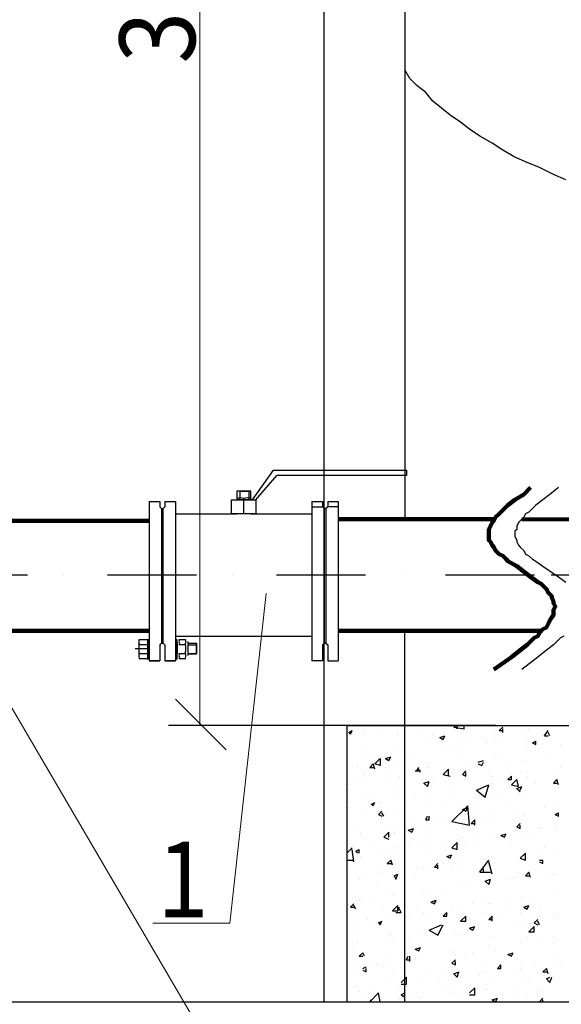
# Model space of a CAD drawing. Units: millimetres. Extents: x 15718 to 97063, y -2722 to 34469.
# Drawn here: x 32250 to 34397, y 12267 to 16174 of the extents above; entities that cross this region are included whole.
import ezdxf

# ---------------------------------------------------------------- set-up
doc = ezdxf.new("R2010")
doc.units = ezdxf.units.MM
doc.linetypes.add('OO_EOIOIEOE_IAY', pattern=[670.277762, 352.777767, -176.388884, 0, -141.111112])
doc.layers.add('тонкий', color=7, linetype='Continuous', lineweight=15)
doc.styles.add('СГЕНЕРИР_СТИЛЬ_1', font='ARIAL.TTF')

msp = doc.modelspace()

# ---------------------------------------------------------------- linework, layer by layer
at = {"color": 0, "linetype": 'Continuous', "lineweight": 30}
for points in [[(33457.1, 14171.6), (33457.1, 18772.3)], [(33776.3, 18342.1), (33776.3, 14185.5)], [(34414.7, 15538.6), (34366.1, 15559.5), (34310.6, 15587.2), (34262, 15608), (34213.5, 15628.8), (34164.9, 15656.6), (34123.3, 15684.4), (34074.7, 15712.1), (34033, 15739.9), (33998.3, 15767.6), (33956.7, 15795.4), (33922, 15823.1), (33887.3, 15850.9), (33859.6, 15885.6), (33824.9, 15913.4), (33797.1, 15941.1), (33776.3, 15975.8)], [(33172.6, 14268.8), (33255.9, 14386.7)], [(33255.9, 14386.7), (33783.2, 14386.7), (33783.2, 14365.9), (33269.7, 14365.9)], [(33186.5, 14268.8), (33269.7, 14365.9)], [(33165.6, 14303.5), (33151.8, 14303.5), (33124, 14303.5), (33110.1, 14303.5)], [(33165.6, 14268.8), (33165.6, 14303.5), (33110.1, 14303.5), (33110.1, 14268.8), (33165.6, 14268.8), (33110.1, 14268.8), (33172.6, 14268.8)], [(33124, 14268.8), (33124, 14303.5), (33158.7, 14303.5), (33158.7, 14268.8)], [(34386.9, 14317.3), (34352.2, 14289.6), (34324.5, 14268.8), (34296.7, 14248), (34282.9, 14234.1), (34269, 14220.2), (34255.1, 14213.3), (34248.2, 14199.4), (34234.3, 14185.5), (34227.3, 14178.6), (34220.4, 14164.7), (34220.4, 14150.8), (34213.5, 14143.9), (34213.5, 14130), (34213.5, 14123), (34220.4, 14109.2), (34220.4, 14102.2), (34227.3, 14088.4), (34234.3, 14081.4), (34248.2, 14067.5), (34255.1, 14053.7), (34269, 14046.7), (34282.9, 14032.8), (34296.7, 14025.9), (34324.5, 14005.1), (34386.9, 13963.4), (34414.7, 13942.6)], [(33089.3, 14268.8), (33186.5, 14268.8), (33186.5, 14213.3), (33089.3, 14213.3), (33089.3, 14268.8)], [(33172.6, 14268.8), (33110.1, 14268.8)], [(33110.1, 14268.8), (33117.1, 14268.8), (33124, 14268.8)], [(33124, 14268.8), (33158.7, 14268.8), (33124, 14268.8)], [(33124, 14268.8), (33158.7, 14268.8), (33124, 14268.8)], [(33131, 14268.8), (33131, 14268.8)], [(33137.9, 14213.3), (33137.9, 14275.7)], [(33137.9, 14268.8), (33144.8, 14268.8), (33151.8, 14268.8)], [(33158.7, 14268.8), (33158.7, 14268.8)], [(33165.6, 14268.8), (33165.6, 14268.8)], [(32763.2, 14261.8), (32763.2, 13630.4)], [(32763.2, 14261.8), (32804.8, 14261.8)], [(32804.8, 14261.8), (32804.8, 14241)], [(32804.8, 13692.8), (32811.8, 13699.8), (32818.7, 13699.8), (32818.7, 14234.1)], [(32811.8, 14234.1), (32811.8, 13699.8)], [(32825.6, 13692.8), (32818.7, 13699.8), (32818.7, 14234.1), (32825.6, 14241)], [(32825.6, 14261.8), (32867.3, 14261.8)], [(32825.6, 14261.8), (32825.6, 14241)], [(32867.3, 14261.8), (32867.3, 13630.4)], [(33408.5, 14261.8), (33450.2, 14261.8)], [(33408.5, 14261.8), (33408.5, 13630.4)], [(33408.5, 14241), (33450.2, 14241), (33457.1, 14234.1), (33457.1, 13699.8), (33450.2, 13692.8)], [(33450.2, 14261.8), (33450.2, 14241)], [(33464, 13699.8), (33457.1, 13699.8), (33457.1, 14234.1), (33464, 14234.1)], [(33512.6, 14241), (33471, 14241), (33464, 14234.1), (33464, 13699.8), (33471, 13692.8)], [(33471, 14261.8), (33512.6, 14261.8)], [(33471, 14261.8), (33471, 14241)], [(33512.6, 14261.8), (33512.6, 13630.4)], [(32332.9, 14185.5), (32700.7, 14185.5)], [(32763.2, 14185.5), (32763.2, 13748.3)], [(32867.3, 14213.3), (33110.1, 14213.3)], [(33165.6, 14213.3), (33408.5, 14213.3)], [(32867.3, 13727.5), (33408.5, 13727.5)], [(33457.1, 12277.2), (33457.1, 13748.3)], [(33776.3, 12277.2), (33776.3, 13748.3)], [(34407.8, 13727.5), (34393.9, 13720.6), (34380, 13706.7), (34366.1, 13692.8), (34338.4, 13672), (34303.7, 13644.2), (34241.2, 13595.7)], [(32707.7, 13678.9), (32756.2, 13678.9)], [(32756.2, 13637.3), (32763.2, 13637.3), (32763.2, 13713.6), (32756.2, 13713.6), (32721.5, 13713.6)], [(32721.5, 13706.7), (32721.5, 13651.2)], [(32721.5, 13699.8), (32721.5, 13658.1)], [(32756.2, 13692.8), (32721.5, 13692.8)], [(32756.2, 13706.7), (32763.2, 13713.6)], [(32756.2, 13713.6), (32756.2, 13713.6), (32756.2, 13644.2), (32756.2, 13637.3)], [(32756.2, 13699.8), (32763.2, 13699.8)], [(32756.2, 13685.9), (32763.2, 13692.8)], [(32756.2, 13672), (32763.2, 13678.9)], [(32804.8, 13692.8), (32804.8, 13630.4), (32763.2, 13630.4)], [(32825.6, 13692.8), (32825.6, 13630.4), (32867.3, 13630.4)], [(32867.3, 13713.6), (32867.3, 13713.6), (32867.3, 13644.2), (32867.3, 13637.3)], [(32867.3, 13637.3), (32874.2, 13637.3), (32874.2, 13713.6), (32867.3, 13713.6)], [(32867.3, 13706.7), (32874.2, 13713.6)], [(32867.3, 13699.8), (32874.2, 13699.8)], [(32867.3, 13685.9), (32874.2, 13692.8)], [(32867.3, 13672), (32874.2, 13678.9)], [(32874.2, 13699.8), (32874.2, 13658.1)], [(32908.9, 13713.6), (32881.1, 13713.6)], [(32908.9, 13692.8), (32881.1, 13692.8)], [(32915.8, 13706.7), (32915.8, 13651.2)], [(32915.8, 13692.8), (32950.5, 13692.8), (32950.5, 13658.1), (32950.5, 13699.8)], [(32915.8, 13699.8), (32950.5, 13699.8)], [(32950.5, 13699.8), (32950.5, 13692.8)], [(33450.2, 13692.8), (33450.2, 13630.4), (33408.5, 13630.4)], [(33471, 13692.8), (33471, 13630.4), (33512.6, 13630.4)], [(32756.2, 13658.1), (32721.5, 13658.1)], [(32756.2, 13637.3), (32721.5, 13637.3)], [(32756.2, 13665.1), (32763.2, 13665.1)], [(32756.2, 13651.2), (32763.2, 13658.1)], [(32763.2, 13644.2), (32763.2, 13644.2)], [(32867.3, 13665.1), (32874.2, 13665.1)], [(32867.3, 13651.2), (32874.2, 13658.1)], [(32867.3, 13637.3), (32874.2, 13644.2)], [(32908.9, 13658.1), (32881.1, 13658.1)], [(32908.9, 13637.3), (32881.1, 13637.3)], [(32950.5, 13658.1), (32915.8, 13658.1)], [(32915.8, 13658.1), (32950.5, 13658.1)], [(32950.5, 13658.1), (32950.5, 13658.1)], [(32763.2, 13630.4), (32804.8, 13630.4)], [(32867.3, 13630.4), (32832.6, 13630.4)], [(32867.3, 13477.7), (33068.5, 13276.5)], [(34137.1, 13373.6), (32839.5, 13373.6)], [(33547.3, 13373.6), (34782.5, 13373.6)], [(33547.3, 13373.6), (33547.3, 12277.2)], [(21896.4, 12277.2), (56550.7, 12277.2)], [(23541, 12277.2), (56495.1, 12277.2)]]:
    msp.add_lwpolyline(points, dxfattribs=at)
at = {"color": 1, "lineweight": 100}
for points in [[(34275.9, 14317.3), (34248.2, 14289.6), (34213.5, 14268.8), (34185.7, 14248), (34171.8, 14234.1), (34158, 14220.2), (34151, 14213.3), (34137.1, 14199.4), (34130.2, 14185.5), (34123.3, 14178.6), (34116.3, 14164.7), (34109.4, 14150.8), (34109.4, 14143.9), (34109.4, 14130), (34109.4, 14123), (34109.4, 14109.2), (34116.3, 14102.2), (34123.3, 14088.4), (34130.2, 14081.4), (34137.1, 14067.5), (34151, 14053.7), (34164.9, 14046.7), (34178.8, 14032.8), (34185.7, 14025.9), (34220.4, 14005.1), (34275.9, 13963.4), (34303.7, 13942.6), (34317.6, 13935.7), (34331.4, 13921.8), (34338.4, 13914.9), (34345.3, 13901), (34359.2, 13887.1), (34359.2, 13880.2), (34366.1, 13866.3), (34366.1, 13859.4), (34373.1, 13845.5), (34366.1, 13831.6), (34366.1, 13824.7), (34366.1, 13810.8), (34359.2, 13803.8), (34352.2, 13790), (34345.3, 13776.1), (34338.4, 13762.2), (34324.5, 13755.3), (34310.6, 13741.4), (34303.7, 13727.5), (34289.8, 13720.6), (34275.9, 13706.7), (34262, 13692.8), (34234.3, 13672), (34199.6, 13644.2), (34130.2, 13595.7)], [(32763.2, 14185.5), (31909.7, 14185.5)], [(33512.6, 14192.4), (34130.2, 14192.4)], [(31909.7, 13748.3), (32763.2, 13748.3)], [(33512.6, 13748.3), (34317.6, 13748.3)]]:
    msp.add_lwpolyline(points, dxfattribs=at)
at = {"color": 1, "lineweight": 30}
for points in [[(32804.8, 14241), (32811.8, 14234.1)], [(32811.8, 14234.1), (32818.7, 14234.1)], [(32270.5, 14185.5), (32763.2, 14185.5)]]:
    msp.add_lwpolyline(points, dxfattribs=at)
at = {"color": 5, "linetype": 'Continuous', "lineweight": 80}
msp.add_lwpolyline([(34241.2, 14192.4), (34685.3, 14192.4), (41929.8, 14192.4)], dxfattribs=at)
at = {"color": 1, "linetype": 'OO_EOIOIEOE_IAY', "lineweight": 30}
msp.add_lwpolyline([(34291.6, 13970.4), (31361.5, 13970.4)], dxfattribs=at)
at = {"color": 5, "linetype": 'OO_EOIOIEOE_IAY', "lineweight": 30}
msp.add_lwpolyline([(49854.4, 13970.4), (34357.6, 13970.4)], dxfattribs=at)
at = {"color": 40, "linetype": 'Continuous', "lineweight": 30, "true_color": 0xffbf00}
for points in [[(33970.6, 13366.7), (33977.5, 13373.6)], [(33970.6, 13366.7), (33977.5, 13373.6)], [(33970.6, 13366.7), (34012.2, 13359.7)], [(33970.6, 13366.7), (33984.5, 13366.7)], [(33984.5, 13359.7), (33984.5, 13373.6)], [(34012.2, 13359.7), (34012.2, 13373.6)], [(34151, 13352.8), (34164.9, 13366.7)], [(33554.2, 13345.9), (33568.1, 13352.8)], [(33554.2, 13345.9), (33561.2, 13338.9)], [(33561.2, 13338.9), (33568.1, 13352.8)], [(33616.7, 13359.7), (33616.7, 13359.7)], [(33616.7, 13345.9), (33616.7, 13345.9)], [(33686.1, 13338.9), (33686.1, 13338.9)], [(33748.5, 13345.9), (33748.5, 13345.9)], [(33748.5, 13338.9), (33748.5, 13338.9)], [(33845.7, 13359.7), (33845.7, 13359.7)], [(33887.3, 13332), (33887.3, 13332)], [(33915.1, 13325), (33935.9, 13332)], [(33915.1, 13325), (33929, 13318.1)], [(33929, 13318.1), (33935.9, 13332)], [(34005.3, 13325), (34005.3, 13325)], [(34019.2, 13325), (34019.2, 13325)], [(34137.1, 13345.9), (34137.1, 13345.9)], [(34137.1, 13345.9), (34137.1, 13345.9)], [(34151, 13352.8), (34164.9, 13352.8)], [(34164.9, 13345.9), (34164.9, 13359.7)], [(34255.1, 13338.9), (34255.1, 13338.9)], [(34262, 13325), (34262, 13325)], [(34269, 13359.7), (34269, 13359.7)], [(34324.5, 13332), (34324.5, 13332)], [(34324.5, 13332), (34324.5, 13332)], [(34331.4, 13332), (34345.3, 13352.8)], [(34331.4, 13332), (34345.3, 13332)], [(34352.2, 13332), (34345.3, 13345.9)], [(33748.5, 13290.3), (33748.5, 13290.3)], [(33748.5, 13290.3), (33748.5, 13290.3)], [(33873.4, 13304.2), (33873.4, 13304.2)], [(33942.8, 13311.2), (33942.8, 13311.2)], [(33956.7, 13290.3), (33956.7, 13290.3)], [(34005.3, 13290.3), (34005.3, 13290.3)], [(34102.4, 13311.2), (34102.4, 13311.2)], [(34102.4, 13304.2), (34102.4, 13304.2)], [(34137.1, 13304.2), (34137.1, 13304.2)], [(34158, 13318.1), (34158, 13318.1)], [(34282.9, 13304.2), (34296.7, 13311.2)], [(34282.9, 13304.2), (34296.7, 13297.3)], [(34296.7, 13318.1), (34296.7, 13318.1)], [(34296.7, 13297.3), (34296.7, 13311.2)], [(34393.9, 13297.3), (34393.9, 13297.3)], [(33616.7, 13269.5), (33616.7, 13269.5)], [(33686.1, 13248.7), (33686.1, 13248.7)], [(33700, 13241.8), (33720.8, 13248.7)], [(33713.8, 13234.8), (33720.8, 13248.7)], [(33783.2, 13262.6), (33783.2, 13262.6)], [(33804.1, 13262.6), (33804.1, 13262.6)], [(33942.8, 13283.4), (33942.8, 13283.4)], [(34137.1, 13262.6), (34137.1, 13262.6)], [(34164.9, 13255.7), (34164.9, 13255.7)], [(34262, 13276.5), (34262, 13276.5)], [(34310.6, 13283.4), (34310.6, 13283.4)], [(33568.1, 13214), (33568.1, 13214)], [(33588.9, 13207.1), (33588.9, 13207.1)], [(33623.6, 13241.8), (33623.6, 13241.8)], [(33637.5, 13207.1), (33651.4, 13221)], [(33637.5, 13207.1), (33651.4, 13207.1)], [(33651.4, 13241.8), (33651.4, 13241.8)], [(33658.3, 13200.1), (33651.4, 13221)], [(33658.3, 13221), (33679.1, 13241.8)], [(33679.1, 13241.8), (33679.1, 13214), (33658.3, 13221)], [(33658.3, 13234.8), (33658.3, 13234.8)], [(33700, 13241.8), (33713.8, 13234.8)], [(33700, 13207.1), (33700, 13207.1)], [(33741.6, 13207.1), (33741.6, 13207.1)], [(33824.9, 13193.2), (33831.8, 13207.1)], [(33866.5, 13207.1), (33866.5, 13207.1)], [(33873.4, 13221), (33873.4, 13221)], [(34005.3, 13241.8), (34005.3, 13241.8)], [(34019.2, 13234.8), (34019.2, 13234.8)], [(34067.7, 13227.9), (34088.6, 13234.8)], [(34067.7, 13221), (34081.6, 13214)], [(34081.6, 13214), (34088.6, 13227.9)], [(34192.6, 13221), (34192.6, 13221)], [(34255.1, 13234.8), (34255.1, 13234.8)], [(34352.2, 13241.8), (34352.2, 13241.8)], [(34393.9, 13207.1), (34393.9, 13207.1)], [(33616.7, 13186.3), (33616.7, 13186.3)], [(33616.7, 13179.3), (33616.7, 13179.3)], [(33720.8, 13179.3), (33720.8, 13179.3)], [(33755.5, 13172.4), (33755.5, 13172.4)], [(33817.9, 13193.2), (33838.7, 13193.2)], [(33838.7, 13186.3), (33831.8, 13200.1)], [(33838.7, 13200.1), (33838.7, 13200.1)], [(33873.4, 13179.3), (33873.4, 13179.3)], [(33929, 13179.3), (33949.8, 13200.1)], [(33929, 13179.3), (33956.7, 13172.4)], [(33935.9, 13186.3), (33935.9, 13186.3)], [(33949.8, 13172.4), (33949.8, 13200.1)], [(33970.6, 13200.1), (33970.6, 13200.1)], [(33998.3, 13193.2), (33998.3, 13193.2)], [(34005.3, 13179.3), (34019.2, 13193.2)], [(34005.3, 13179.3), (34019.2, 13172.4)], [(34019.2, 13172.4), (34019.2, 13186.3)], [(34033, 13200.1), (34033, 13200.1)], [(34109.4, 13193.2), (34109.4, 13193.2)], [(34130.2, 13172.4), (34130.2, 13172.4)], [(34185.7, 13158.5), (34199.6, 13172.4)], [(34199.6, 13158.5), (34199.6, 13172.4)], [(34241.2, 13186.3), (34241.2, 13186.3)], [(34262, 13193.2), (34262, 13193.2)], [(34262, 13172.4), (34262, 13172.4)], [(34380, 13179.3), (34380, 13179.3)], [(33554.2, 13137.7), (33554.2, 13137.7)], [(33575.1, 13158.5), (33575.1, 13158.5)], [(33616.7, 13144.6), (33616.7, 13144.6)], [(33713.8, 13158.5), (33713.8, 13158.5)], [(33852.6, 13144.6), (33873.4, 13151.6)], [(33852.6, 13144.6), (33866.5, 13130.7)], [(33866.5, 13130.7), (33873.4, 13151.6)], [(33866.5, 13137.7), (33866.5, 13137.7)], [(33887.3, 13165.4), (33887.3, 13165.4)], [(33998.3, 13158.5), (33998.3, 13158.5)], [(34026.1, 13165.4), (34026.1, 13165.4)], [(34060.8, 13116.9), (34109.4, 13137.7)], [(34095.5, 13089.1), (34109.4, 13137.7)], [(34116.3, 13144.6), (34116.3, 13144.6)], [(34123.3, 13144.6), (34123.3, 13144.6)], [(34164.9, 13158.5), (34164.9, 13158.5)], [(34185.7, 13158.5), (34199.6, 13158.5)], [(34192.6, 13130.7), (34192.6, 13130.7)], [(34199.6, 13137.7), (34220.4, 13158.5)], [(34199.6, 13137.7), (34227.3, 13130.7)], [(34227.3, 13130.7), (34220.4, 13158.5)], [(34220.4, 13123.8), (34241.2, 13130.7)], [(34234.3, 13116.9), (34241.2, 13130.7)], [(34289.8, 13144.6), (34289.8, 13144.6)], [(34296.7, 13151.6), (34296.7, 13151.6)], [(34366.1, 13144.6), (34380, 13158.5)], [(34366.1, 13144.6), (34380, 13144.6)], [(34386.9, 13137.7), (34380, 13158.5)], [(33609.8, 13103), (33609.8, 13103)], [(33741.6, 13123.8), (33741.6, 13123.8)], [(33748.5, 13103), (33748.5, 13103)], [(33817.9, 13096.1), (33817.9, 13096.1)], [(33963.7, 13116.9), (33963.7, 13116.9)], [(33970.6, 13103), (33970.6, 13103)], [(34060.8, 13116.9), (34095.5, 13089.1)], [(34130.2, 13123.8), (34130.2, 13123.8)], [(34220.4, 13123.8), (34234.3, 13109.9)], [(34255.1, 13103), (34255.1, 13103)], [(34386.9, 13123.8), (34386.9, 13123.8)], [(33644.5, 13061.4), (33658.3, 13068.3)], [(33644.5, 13061.4), (33651.4, 13054.4)], [(33644.5, 13061.4), (33644.5, 13061.4)], [(33651.4, 13082.2), (33651.4, 13082.2)], [(33651.4, 13054.4), (33658.3, 13068.3)], [(33672.2, 13068.3), (33672.2, 13068.3)], [(33679.1, 13068.3), (33679.1, 13068.3)], [(33783.2, 13075.2), (33783.2, 13075.2)], [(33811, 13082.2), (33811, 13082.2)], [(33866.5, 13054.4), (33866.5, 13054.4)], [(33873.4, 13089.1), (33873.4, 13089.1)], [(33922, 13068.3), (33922, 13068.3)], [(33963.7, 12992), (34026.1, 13054.4)], [(33998.3, 13075.2), (33998.3, 13075.2)], [(34033, 12978.1), (34026.1, 13054.4)], [(34060.8, 13061.4), (34060.8, 13061.4)], [(34130.2, 13089.1), (34130.2, 13089.1)], [(34130.2, 13089.1), (34130.2, 13089.1)], [(34158, 13089.1), (34158, 13089.1)], [(34192.6, 13054.4), (34192.6, 13054.4)], [(34380, 13068.3), (34380, 13068.3)], [(33554.2, 13047.5), (33554.2, 13047.5)], [(33609.8, 13019.7), (33609.8, 13019.7)], [(33672.2, 13019.7), (33686.1, 13033.6)], [(33672.2, 13019.7), (33686.1, 13012.8)], [(33693, 13012.8), (33686.1, 13026.7)], [(33734.7, 13033.6), (33734.7, 13033.6)], [(33734.7, 13033.6), (33734.7, 13033.6)], [(33859.6, 12998.9), (33866.5, 13012.8)], [(33873.4, 12998.9), (33873.4, 13012.8)], [(34005.3, 13040.5), (34026.1, 13047.5)], [(34005.3, 13040.5), (34019.2, 13033.6)], [(34019.2, 13033.6), (34026.1, 13047.5)], [(34060.8, 13019.7), (34060.8, 13019.7)], [(34123.3, 13033.6), (34123.3, 13033.6)], [(34123.3, 13033.6), (34123.3, 13033.6)], [(34220.4, 13040.5), (34220.4, 13040.5)], [(34248.2, 13019.7), (34248.2, 13019.7)], [(34255.1, 13019.7), (34255.1, 13019.7)], [(34331.4, 13047.5), (34331.4, 13047.5)], [(34373.1, 13019.7), (34386.9, 13026.7)], [(34373.1, 13019.7), (34386.9, 13012.8)], [(34386.9, 13040.5), (34386.9, 13040.5)], [(34386.9, 13012.8), (34386.9, 13026.7)], [(33741.6, 12978.1), (33741.6, 12978.1)], [(33804.1, 12992), (33804.1, 12992)], [(33859.6, 12998.9), (33873.4, 12998.9)], [(33901.2, 12998.9), (33901.2, 12998.9)], [(33935.9, 13005.8), (33935.9, 13005.8)], [(33963.7, 12992), (34033, 12978.1)], [(33991.4, 12985), (33991.4, 12985)], [(34040, 12985), (34053.9, 12998.9)], [(34040, 12985), (34053.9, 12985)], [(34053.9, 12978.1), (34053.9, 12998.9)], [(34102.4, 12992), (34102.4, 12992)], [(34123.3, 13005.8), (34123.3, 13005.8)], [(34220.4, 12971.1), (34234.3, 12985)], [(34234.3, 12964.2), (34234.3, 12978.1)], [(33582, 12957.3), (33582, 12957.3)], [(33602.8, 12950.3), (33602.8, 12950.3)], [(33602.8, 12936.4), (33602.8, 12936.4)], [(33693, 12929.5), (33713.8, 12950.3)], [(33713.8, 12929.5), (33713.8, 12950.3)], [(33734.7, 12950.3), (33734.7, 12950.3)], [(33734.7, 12943.4), (33734.7, 12943.4)], [(33790.2, 12957.3), (33811, 12964.2)], [(33790.2, 12957.3), (33804.1, 12950.3)], [(33804.1, 12950.3), (33811, 12964.2)], [(33804.1, 12943.4), (33804.1, 12943.4)], [(33859.6, 12971.1), (33859.6, 12971.1)], [(33873.4, 12936.4), (33873.4, 12936.4)], [(33956.7, 12964.2), (33956.7, 12964.2)], [(34151, 12943.4), (34151, 12943.4)], [(34158, 12936.4), (34178.8, 12943.4)], [(34158, 12936.4), (34171.8, 12929.5)], [(34164.9, 12936.4), (34164.9, 12936.4)], [(34171.8, 12929.5), (34178.8, 12943.4)], [(34220.4, 12971.1), (34234.3, 12964.2)], [(34248.2, 12936.4), (34248.2, 12936.4)], [(34310.6, 12964.2), (34310.6, 12964.2)], [(34317.6, 12964.2), (34317.6, 12964.2)], [(34380, 12971.1), (34380, 12971.1)], [(34380, 12957.3), (34380, 12957.3)], [(33658.3, 12915.6), (33658.3, 12915.6)], [(33658.3, 12915.6), (33658.3, 12915.6)], [(33693, 12929.5), (33713.8, 12922.6)], [(33790.2, 12908.7), (33790.2, 12908.7)], [(33831.8, 12901.8), (33831.8, 12901.8)], [(33929, 12901.8), (33929, 12901.8)], [(33963.7, 12887.9), (33984.5, 12908.7)], [(33984.5, 12880.9), (33984.5, 12908.7)], [(33991.4, 12922.6), (33991.4, 12922.6)], [(33991.4, 12901.8), (33991.4, 12901.8)], [(34005.3, 12929.5), (34005.3, 12929.5)], [(34012.2, 12908.7), (34012.2, 12908.7)], [(34060.8, 12929.5), (34060.8, 12929.5)], [(34060.8, 12901.8), (34060.8, 12901.8)], [(34123.3, 12922.6), (34123.3, 12922.6)], [(34144.1, 12929.5), (34144.1, 12929.5)], [(34199.6, 12894.8), (34199.6, 12894.8)], [(34282.9, 12922.6), (34282.9, 12922.6)], [(33547.3, 12867.1), (33568.1, 12887.9)], [(33575.1, 12832.4), (33568.1, 12880.9)], [(33582, 12874), (33595.9, 12880.9)], [(33582, 12874), (33588.9, 12867.1)], [(33595.9, 12867.1), (33595.9, 12880.9)], [(33672.2, 12880.9), (33672.2, 12880.9)], [(33720.8, 12860.1), (33720.8, 12860.1)], [(33734.7, 12887.9), (33734.7, 12887.9)], [(33734.7, 12867.1), (33734.7, 12867.1)], [(33859.6, 12880.9), (33859.6, 12880.9)], [(33866.5, 12887.9), (33866.5, 12887.9)], [(33942.8, 12853.2), (33963.7, 12860.1)], [(33956.7, 12846.2), (33963.7, 12860.1)], [(33963.7, 12887.9), (33984.5, 12880.9)], [(34234.3, 12846.2), (34255.1, 12867.1)], [(34248.2, 12867.1), (34248.2, 12867.1)], [(34255.1, 12839.3), (34255.1, 12867.1)], [(34310.6, 12874), (34310.6, 12874)], [(34331.4, 12887.9), (34331.4, 12887.9)], [(34380, 12874), (34380, 12874)], [(33547.3, 12839.3), (33575.1, 12839.3)], [(33554.2, 12818.5), (33554.2, 12818.5)], [(33568.1, 12832.4), (33568.1, 12832.4)], [(33602.8, 12853.2), (33602.8, 12853.2)], [(33706.9, 12825.4), (33720.8, 12839.3)], [(33706.9, 12825.4), (33727.7, 12825.4)], [(33727.7, 12818.5), (33720.8, 12839.3)], [(33894.3, 12811.5), (33908.1, 12825.4)], [(33908.1, 12804.6), (33908.1, 12818.5)], [(33929, 12825.4), (33929, 12825.4)], [(33942.8, 12853.2), (33956.7, 12846.2)], [(33991.4, 12832.4), (33991.4, 12832.4)], [(33991.4, 12818.5), (33991.4, 12818.5)], [(34074.7, 12790.7), (34109.4, 12839.3)], [(34088.6, 12846.2), (34088.6, 12846.2)], [(34123.3, 12783.8), (34109.4, 12832.4)], [(34109.4, 12825.4), (34109.4, 12825.4)], [(34116.3, 12839.3), (34116.3, 12839.3)], [(34116.3, 12839.3), (34116.3, 12839.3)], [(34234.3, 12846.2), (34255.1, 12839.3)], [(34248.2, 12853.2), (34248.2, 12853.2)], [(34262, 12846.2), (34262, 12846.2)], [(34310.6, 12839.3), (34324.5, 12839.3)], [(34310.6, 12832.4), (34324.5, 12825.4)], [(34324.5, 12825.4), (34324.5, 12839.3)], [(33672.2, 12790.7), (33672.2, 12790.7)], [(33686.1, 12811.5), (33686.1, 12811.5)], [(33727.7, 12783.8), (33727.7, 12783.8)], [(33727.7, 12783.8), (33727.7, 12783.8)], [(33734.7, 12776.8), (33748.5, 12783.8)], [(33741.6, 12763), (33748.5, 12783.8)], [(33769.4, 12804.6), (33769.4, 12804.6)], [(33824.9, 12811.5), (33824.9, 12811.5)], [(33845.7, 12804.6), (33845.7, 12804.6)], [(33859.6, 12797.7), (33859.6, 12797.7)], [(33894.3, 12811.5), (33908.1, 12811.5)], [(33956.7, 12804.6), (33956.7, 12804.6)], [(33963.7, 12797.7), (33963.7, 12797.7)], [(33970.6, 12804.6), (33970.6, 12804.6)], [(34074.7, 12790.7), (34088.6, 12811.5)], [(34074.7, 12790.7), (34116.3, 12790.7)], [(34074.7, 12790.7), (34088.6, 12790.7)], [(34088.6, 12790.7), (34088.6, 12804.6)], [(34095.5, 12797.7), (34095.5, 12797.7)], [(34227.3, 12790.7), (34227.3, 12790.7)], [(34248.2, 12783.8), (34248.2, 12783.8)], [(34255.1, 12776.8), (34269, 12790.7)], [(34275.9, 12769.9), (34269, 12790.7)], [(34338.4, 12783.8), (34338.4, 12783.8)], [(34366.1, 12783.8), (34366.1, 12783.8)], [(34373.1, 12783.8), (34373.1, 12783.8)], [(33595.9, 12763), (33595.9, 12763)], [(33609.8, 12776.8), (33609.8, 12776.8)], [(33665.3, 12749.1), (33665.3, 12749.1)], [(33734.7, 12776.8), (33741.6, 12763)], [(33817.9, 12769.9), (33817.9, 12769.9)], [(34019.2, 12742.2), (34019.2, 12742.2)], [(34095.5, 12756), (34116.3, 12763)], [(34095.5, 12756), (34109.4, 12742.2)], [(34109.4, 12742.2), (34116.3, 12763)], [(34116.3, 12749.1), (34116.3, 12749.1)], [(34178.8, 12763), (34178.8, 12763)], [(34213.5, 12769.9), (34213.5, 12769.9)], [(34241.2, 12769.9), (34241.2, 12769.9)], [(34241.2, 12769.9), (34241.2, 12769.9)], [(34255.1, 12776.8), (34269, 12776.8)], [(33700, 12700.5), (33700, 12700.5)], [(33727.7, 12700.5), (33727.7, 12700.5)], [(33734.7, 12707.5), (33734.7, 12707.5)], [(33852.6, 12714.4), (33852.6, 12714.4)], [(33859.6, 12721.3), (33859.6, 12721.3)], [(33922, 12728.3), (33922, 12728.3)], [(33922, 12728.3), (33922, 12728.3)], [(33984.5, 12735.2), (33984.5, 12735.2)], [(34373.1, 12700.5), (34373.1, 12700.5)], [(33561.2, 12651.9), (33575.1, 12665.8)], [(33595.9, 12679.7), (33595.9, 12679.7)], [(33602.8, 12686.6), (33602.8, 12686.6)], [(33637.5, 12686.6), (33637.5, 12686.6)], [(33769.4, 12679.7), (33769.4, 12679.7)], [(33880.4, 12672.8), (33901.2, 12679.7)], [(33880.4, 12672.8), (33894.3, 12665.8)], [(33894.3, 12665.8), (33901.2, 12679.7)], [(33908.1, 12672.8), (33908.1, 12672.8)], [(34046.9, 12665.8), (34046.9, 12665.8)], [(34102.4, 12672.8), (34102.4, 12672.8)], [(34109.4, 12665.8), (34109.4, 12665.8)], [(34116.3, 12665.8), (34116.3, 12665.8)], [(34178.8, 12672.8), (34178.8, 12672.8)], [(34241.2, 12686.6), (34241.2, 12686.6)], [(34248.2, 12693.6), (34248.2, 12693.6)], [(34275.9, 12686.6), (34275.9, 12686.6)], [(33554.2, 12658.9), (33554.2, 12658.9)], [(33561.2, 12651.9), (33575.1, 12651.9)], [(33582, 12645), (33575.1, 12658.9)], [(33693, 12651.9), (33693, 12651.9)], [(33727.7, 12638.1), (33748.5, 12658.9)], [(33727.7, 12638.1), (33748.5, 12638.1)], [(33741.6, 12631.1), (33762.4, 12631.1)], [(33748.5, 12638.1), (33748.5, 12658.9)], [(33748.5, 12638.1), (33755.5, 12651.9)], [(33762.4, 12631.1), (33755.5, 12645)], [(33797.1, 12624.2), (33797.1, 12624.2)], [(33824.9, 12645), (33824.9, 12645)], [(33852.6, 12631.1), (33852.6, 12631.1)], [(33859.6, 12631.1), (33859.6, 12631.1)], [(33929, 12617.2), (33942.8, 12631.1)], [(33942.8, 12617.2), (33942.8, 12631.1)], [(33956.7, 12645), (33956.7, 12645)], [(33956.7, 12645), (33956.7, 12645)], [(33963.7, 12638.1), (33963.7, 12638.1)], [(33984.5, 12651.9), (33984.5, 12651.9)], [(34095.5, 12631.1), (34095.5, 12631.1)], [(34178.8, 12658.9), (34178.8, 12658.9)], [(34234.3, 12631.1), (34234.3, 12631.1)], [(34248.2, 12651.9), (34269, 12658.9)], [(34248.2, 12651.9), (34262, 12645)], [(34262, 12645), (34269, 12658.9)], [(34310.6, 12638.1), (34310.6, 12638.1)], [(34317.6, 12658.9), (34317.6, 12658.9)], [(34366.1, 12624.2), (34366.1, 12624.2)], [(33588.9, 12596.4), (33588.9, 12596.4)], [(33630.6, 12603.4), (33630.6, 12603.4)], [(33658.3, 12596.4), (33658.3, 12596.4)], [(33672.2, 12589.5), (33686.1, 12596.4)], [(33672.2, 12589.5), (33679.1, 12582.6)], [(33679.1, 12582.6), (33686.1, 12596.4)], [(33720.8, 12617.2), (33720.8, 12617.2)], [(33804.1, 12617.2), (33804.1, 12617.2)], [(33873.4, 12561.7), (33922, 12582.6)], [(33873.4, 12561.7), (33908.1, 12540.9), (33929, 12582.6)], [(33929, 12617.2), (33942.8, 12617.2)], [(33998.3, 12596.4), (34019.2, 12617.2)], [(33998.3, 12596.4), (34019.2, 12596.4)], [(34012.2, 12589.5), (34012.2, 12589.5)], [(34019.2, 12596.4), (34019.2, 12617.2)], [(34109.4, 12603.4), (34123.3, 12617.2)], [(34109.4, 12603.4), (34123.3, 12603.4)], [(34109.4, 12582.6), (34109.4, 12582.6)], [(34109.4, 12582.6), (34109.4, 12582.6)], [(34123.3, 12596.4), (34123.3, 12617.2)], [(34164.9, 12617.2), (34164.9, 12617.2)], [(34206.5, 12582.6), (34206.5, 12582.6)], [(34241.2, 12596.4), (34241.2, 12596.4)], [(34289.8, 12589.5), (34303.7, 12603.4)], [(34289.8, 12589.5), (34303.7, 12582.6)], [(34310.6, 12582.6), (34303.7, 12596.4)], [(34366.1, 12603.4), (34366.1, 12603.4)], [(34373.1, 12617.2), (34373.1, 12617.2)], [(33588.9, 12554.8), (33588.9, 12554.8)], [(33720.8, 12547.9), (33720.8, 12547.9)], [(33845.7, 12547.9), (33845.7, 12547.9)], [(33859.6, 12547.9), (33859.6, 12547.9)], [(33866.5, 12561.7), (33866.5, 12561.7)], [(33977.5, 12561.7), (33977.5, 12561.7)], [(34033, 12568.7), (34053.9, 12575.6)], [(34033, 12568.7), (34046.9, 12561.7)], [(34046.9, 12561.7), (34053.9, 12575.6)], [(34046.9, 12561.7), (34046.9, 12561.7)], [(34109.4, 12575.6), (34109.4, 12575.6)], [(34269, 12554.8), (34289.8, 12575.6)], [(34269, 12554.8), (34289.8, 12554.8)], [(34289.8, 12554.8), (34289.8, 12575.6)], [(33568.1, 12513.2), (33568.1, 12513.2)], [(33588.9, 12513.2), (33588.9, 12513.2)], [(33720.8, 12540.9), (33720.8, 12540.9)], [(33720.8, 12527), (33720.8, 12527)], [(33720.8, 12527), (33720.8, 12527)], [(33727.7, 12520.1), (33727.7, 12520.1)], [(33790.2, 12527), (33790.2, 12527)], [(33887.3, 12540.9), (33887.3, 12540.9)], [(33991.4, 12540.9), (33991.4, 12540.9)], [(34130.2, 12534), (34130.2, 12534)], [(34234.3, 12513.2), (34234.3, 12513.2)], [(34262, 12527), (34262, 12527)], [(34262, 12527), (34262, 12527)], [(34303.7, 12506.2), (34303.7, 12506.2)], [(34366.1, 12534), (34366.1, 12534)], [(34366.1, 12513.2), (34366.1, 12513.2)], [(33568.1, 12499.3), (33568.1, 12499.3)], [(33595.9, 12457.6), (33609.8, 12471.5)], [(33616.7, 12457.6), (33609.8, 12471.5)], [(33817.9, 12485.4), (33838.7, 12492.3)], [(33817.9, 12485.4), (33831.8, 12478.5)], [(33831.8, 12478.5), (33838.7, 12492.3)], [(33963.7, 12478.5), (33963.7, 12478.5)], [(33977.5, 12478.5), (33977.5, 12478.5)], [(34046.9, 12471.5), (34046.9, 12471.5)], [(34109.4, 12499.3), (34109.4, 12499.3)], [(34109.4, 12499.3), (34109.4, 12499.3)], [(34137.1, 12485.4), (34137.1, 12485.4)], [(34185.7, 12464.6), (34206.5, 12471.5)], [(34199.6, 12457.6), (34206.5, 12471.5)], [(33582, 12429.9), (33582, 12429.9)], [(33595.9, 12457.6), (33609.8, 12457.6)], [(33713.8, 12443.8), (33713.8, 12443.8)], [(33720.8, 12429.9), (33720.8, 12429.9)], [(33720.8, 12429.9), (33720.8, 12429.9)], [(33783.2, 12443.8), (33790.2, 12457.6)], [(33783.2, 12443.8), (33797.1, 12443.8)], [(33797.1, 12436.8), (33797.1, 12457.6)], [(33817.9, 12450.7), (33817.9, 12450.7)], [(33817.9, 12443.8), (33817.9, 12443.8)], [(33845.7, 12464.6), (33845.7, 12464.6)], [(33963.7, 12429.9), (33977.5, 12443.8)], [(33963.7, 12429.9), (33977.5, 12423)], [(33977.5, 12464.6), (33977.5, 12464.6)], [(33977.5, 12423), (33977.5, 12436.8)], [(34012.2, 12464.6), (34012.2, 12464.6)], [(34185.7, 12464.6), (34199.6, 12457.6)], [(34234.3, 12429.9), (34234.3, 12429.9)], [(34366.1, 12450.7), (34366.1, 12450.7)], [(34393.9, 12429.9), (34393.9, 12429.9)], [(33588.9, 12395.2), (33588.9, 12395.2)], [(33609.8, 12409.1), (33623.6, 12416)], [(33609.8, 12402.1), (33623.6, 12395.2)], [(33623.6, 12395.2), (33623.6, 12409.1)], [(33658.3, 12423), (33658.3, 12423)], [(33665.3, 12423), (33665.3, 12423)], [(33672.2, 12423), (33672.2, 12423)], [(33693, 12416), (33693, 12416)], [(33727.7, 12388.3), (33727.7, 12388.3)], [(33811, 12416), (33811, 12416)], [(33942.8, 12409.1), (33942.8, 12409.1)], [(33970.6, 12388.3), (33991.4, 12395.2)], [(33970.6, 12395.2), (33970.6, 12395.2)], [(33970.6, 12388.3), (33984.5, 12374.4)], [(33984.5, 12374.4), (33991.4, 12395.2)], [(34081.6, 12402.1), (34081.6, 12402.1)], [(34102.4, 12416), (34102.4, 12416)], [(34102.4, 12395.2), (34102.4, 12395.2)], [(34144.1, 12409.1), (34158, 12423)], [(34144.1, 12409.1), (34158, 12409.1)], [(34158, 12409.1), (34158, 12423)], [(34213.5, 12395.2), (34213.5, 12395.2)], [(34234.3, 12409.1), (34234.3, 12409.1)], [(34296.7, 12416), (34296.7, 12416)], [(34324.5, 12395.2), (34338.4, 12409.1)], [(34324.5, 12395.2), (34338.4, 12395.2)], [(34345.3, 12388.3), (34338.4, 12409.1)], [(34352.2, 12388.3), (34352.2, 12388.3)], [(34380, 12423), (34380, 12423)], [(33713.8, 12360.5), (33713.8, 12360.5)], [(33762.4, 12353.6), (33776.3, 12367.4)], [(33776.3, 12367.4), (33783.2, 12374.4)], [(33783.2, 12346.6), (33783.2, 12374.4)], [(33838.7, 12374.4), (33838.7, 12374.4)], [(33859.6, 12381.3), (33859.6, 12381.3)], [(33915.1, 12360.5), (33915.1, 12360.5)], [(33977.5, 12374.4), (33977.5, 12374.4)], [(33998.3, 12374.4), (33998.3, 12374.4)], [(34074.7, 12381.3), (34074.7, 12381.3)], [(34130.2, 12367.4), (34130.2, 12367.4)], [(34248.2, 12374.4), (34248.2, 12374.4)], [(34269, 12360.5), (34269, 12360.5)], [(34338.4, 12367.4), (34352.2, 12374.4)], [(34338.4, 12367.4), (34352.2, 12353.6)], [(34352.2, 12353.6), (34359.2, 12374.4)], [(34359.2, 12367.4), (34359.2, 12367.4)], [(33582, 12339.7), (33582, 12339.7)], [(33595.9, 12318.9), (33595.9, 12318.9)], [(33637.5, 12277.2), (33672.2, 12311.9)], [(33658.3, 12332.7), (33658.3, 12332.7)], [(33679.1, 12277.2), (33672.2, 12311.9)], [(33755.5, 12339.7), (33755.5, 12339.7)], [(33762.4, 12346.6), (33776.3, 12346.6)], [(33762.4, 12305), (33776.3, 12311.9)], [(33776.3, 12346.6), (33783.2, 12346.6)], [(33776.3, 12311.9), (33776.3, 12311.9)], [(33776.3, 12305), (33776.3, 12311.9)], [(33852.6, 12311.9), (33852.6, 12311.9)], [(33935.9, 12346.6), (33935.9, 12346.6)], [(33956.7, 12325.8), (33956.7, 12325.8)], [(33970.6, 12311.9), (33970.6, 12311.9)], [(34033, 12311.9), (34053.9, 12332.7)], [(34053.9, 12305), (34053.9, 12332.7)], [(34102.4, 12346.6), (34102.4, 12346.6)], [(34102.4, 12325.8), (34102.4, 12325.8)], [(34102.4, 12325.8), (34102.4, 12325.8)], [(34227.3, 12346.6), (34227.3, 12346.6)], [(34227.3, 12311.9), (34227.3, 12311.9)], [(34310.6, 12318.9), (34310.6, 12318.9)], [(34324.5, 12325.8), (34324.5, 12325.8)], [(33623.6, 12291.1), (33623.6, 12291.1)], [(33637.5, 12277.2), (33644.5, 12284.2)], [(33644.5, 12277.2), (33644.5, 12277.2)], [(33706.9, 12277.2), (33706.9, 12277.2)], [(33706.9, 12277.2), (33706.9, 12277.2)], [(33755.5, 12284.2), (33755.5, 12284.2)], [(33762.4, 12305), (33769.4, 12298)], [(33769.4, 12298), (33776.3, 12305)], [(33804.1, 12298), (33804.1, 12298)], [(33838.7, 12291.1), (33838.7, 12291.1)], [(33894.3, 12277.2), (33894.3, 12277.2)], [(34005.3, 12284.2), (34005.3, 12284.2)], [(34033, 12305), (34053.9, 12305)], [(34123.3, 12284.2), (34144.1, 12291.1)], [(34123.3, 12284.2), (34137.1, 12277.2)], [(34137.1, 12277.2), (34144.1, 12291.1)], [(34164.9, 12305), (34164.9, 12305)], [(34164.9, 12291.1), (34164.9, 12291.1)], [(34262, 12298), (34262, 12298)], [(34310.6, 12277.2), (34324.5, 12291.1)], [(34324.5, 12277.2), (34324.5, 12284.2)], [(34359.2, 12277.2), (34359.2, 12277.2)], [(34373.1, 12277.2), (34380, 12277.2)], [(34380, 12277.2), (34380, 12277.2)]]:
    msp.add_lwpolyline(points, dxfattribs=at)
at = {"color": 0, "linetype": 'Continuous', "lineweight": 30}
for centre, radius, start, end in [((33117.1, 14282.6), 6.94, 223.0554, 318.8397), ((33137.9, 14324.3), 48.6, 251.4056, 288.5944), ((33158.7, 14282.6), 6.94, 221.1603, 316.9446), ((32735.4, 13706.7), 13.9, 147.1344, 212.8656), ((32895, 13706.7), 13.9, 147.1344, 212.8656), ((32846.4, 13678.9), 62.5, 343.2239, 16.7761), ((32895, 13706.7), 13.9, 327.1344, 32.8656), ((32735.4, 13651.2), 13.9, 147.1344, 212.8656), ((32895, 13651.2), 13.9, 147.1344, 212.8656), ((32895, 13651.2), 13.9, 327.1344, 32.8656)]:
    msp.add_arc(centre, radius, start, end, dxfattribs=at)
at = {"layer": 'тонкий', "ltscale": 0.1}
for points in [[(32964.4, 21312), (32964.4, 13373.6)], [(31909.7, 13970.4), (35858, 7218.6), (40638.5, 7218.6)], [(33226.9, 13897.3), (33083, 12588.8), (32777.6, 12588.8)]]:
    msp.add_lwpolyline(points, dxfattribs=at)

# ---------------------------------------------------------------- texts
at = {"style": 'СГЕНЕРИР_СТИЛЬ_1', "width": 0.9}
msp.add_text('3968', height=300, rotation=89.1479, dxfattribs=at).set_placement((32943.9, 15999.6))
msp.add_text('1', height=300, dxfattribs=at).set_placement((32795, 12612.5))

doc.saveas('drawing.dxf')
